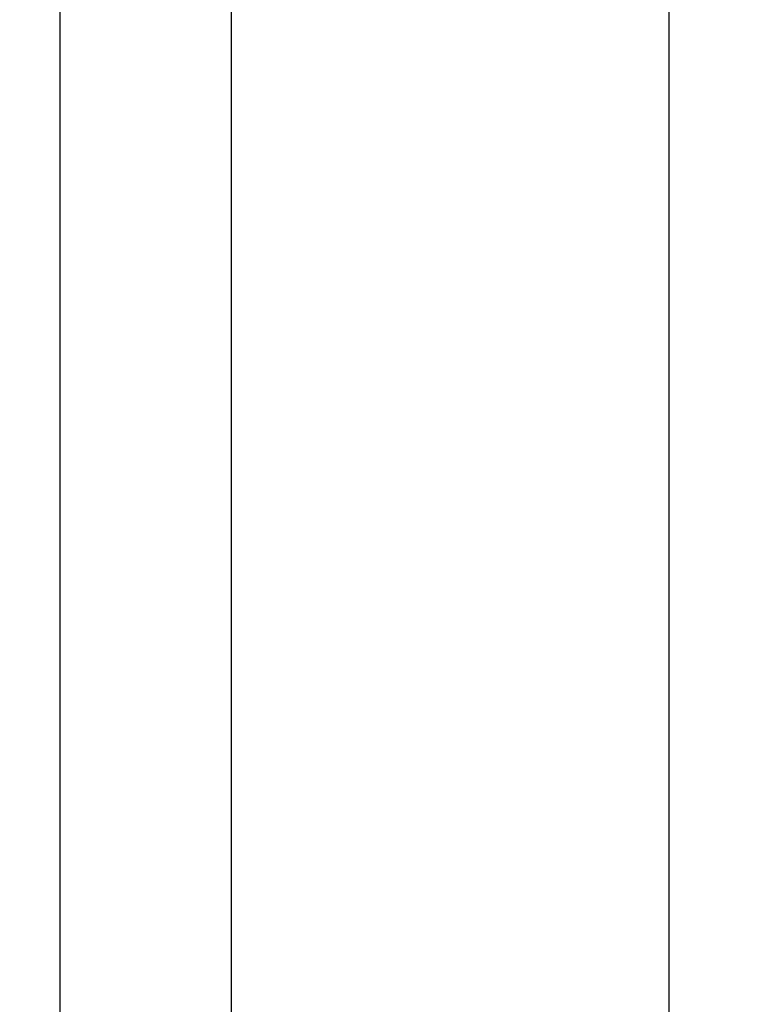
# Model space of a CAD drawing. Units: millimetres. Extents: x -770 to 354, y -34 to 960.
# Drawn here: x 3 to 97, y 336 to 463 of the extents above; entities that cross this region are included whole.
import ezdxf

# ---------------------------------------------------------------- set-up
doc = ezdxf.new("R2010")
doc.units = ezdxf.units.MM
doc.header["$PDSIZE"] = -1
doc.layers.add('COTAS', color=250, linetype='Continuous')
doc.dimstyles.new('ISO-25', dxfattribs={"dimtxt": 2.5, "dimasz": 2.5, "dimexe": 1.25, "dimexo": 0.625, "dimtad": 1, "dimtxsty": 'Standard', "dimcen": 2.5, "dimadec": 0, "dimazin": 0, "dimtfac": 1, "dimtmove": 0, "dimatfit": 3, "dimfxl": 1, "dimarcsym": 0})

# ---------------------------------------------------------------- blocks, each defined once
blk = doc.blocks.new('*D22')
at = {"layer": 'COTAS', "color": 0, "lineweight": -2}
for p, q in [((146.37, 895.2), (28.94, 895.2)), ((29.94, 252), (29.94, 892.4)), ((146.37, 249.2), (28.94, 249.2))]:
    blk.add_line(p, q, dxfattribs=at)
at = {"layer": 'COTAS', "color": 0}
for points in [[(30.41, 892.4), (29.47, 892.4), (29.94, 895.2)], [(29.47, 252), (30.41, 252), (29.94, 249.2)]]:
    blk.add_solid(points, dxfattribs=at)
at = {"layer": 'Defpoints', "color": 0}
for p in [(29.94, 895.2), (147.37, 895.2), (147.37, 249.2)]:
    blk.add_point(p, dxfattribs=at)
at = {"layer": 'COTAS', "color": 0, "insert": (26.79, 572.2), "char_height": 3.175, "attachment_point": 5, "rotation": 90}
blk.add_mtext('{\\fArial|b0|i0|c0|p0;\\W1;646}', dxfattribs=at)
blk = doc.blocks.new('*D23')
at = {"layer": 'COTAS', "color": 0, "lineweight": -2}
for p, q in [((146.37, 897.2), (6.87, 897.2)), ((7.87, 250), (7.87, 894.4)), ((146.37, 247.2), (6.87, 247.2))]:
    blk.add_line(p, q, dxfattribs=at)
at = {"layer": 'COTAS', "color": 0}
for points in [[(8.33, 894.4), (7.4, 894.4), (7.87, 897.2)], [(7.4, 250), (8.33, 250), (7.87, 247.2)]]:
    blk.add_solid(points, dxfattribs=at)
at = {"layer": 'Defpoints', "color": 0}
for p in [(7.87, 897.2), (147.37, 897.2), (147.37, 247.2)]:
    blk.add_point(p, dxfattribs=at)
at = {"layer": 'COTAS', "color": 0, "insert": (4.72, 572.2), "char_height": 3.175, "attachment_point": 5, "rotation": 90}
blk.add_mtext('{\\fArial|b0|i0|c0|p0;\\W1;650}', dxfattribs=at)

msp = doc.modelspace()

# ---------------------------------------------------------------- linework, layer by layer
at = {"layer": 'COTAS', "linetype": 'Continuous', "lineweight": 25}
msp.add_line((86.37, 897.2), (86.37, 247.2), dxfattribs=at)

# ---------------------------------------------------------------- dimensions: what is measured, and where the dimension line sits
at = {"layer": 'COTAS'}
dim = msp.add_linear_dim(base=(7.87, 897.2), p1=(147.37, 247.2), p2=(147.37, 897.2), angle=270, text='{\\fArial|b0|i0|c0|p0;\\W1;<>}', dimstyle='ISO-25', override={"dimtxt": 3.175, "dimasz": 2.8, "dimexe": 1, "dimexo": 1, "dimgap": 1.524, "dimtih": 0, "dimtoh": 0, "dimdec": 0, "dimlfac": 1, "dimzin": 0, "dimadec": 2, "dimtdec": 1, "dimtolj": 0, "dimtzin": 0}, dxfattribs=at)
dim.commit()
dim.dimension.update_dxf_attribs({"geometry": '*D23', "text_midpoint": (7.87, 572.2), "dimtype": 160})
dim = msp.add_linear_dim(base=(29.94, 895.2), p1=(147.37, 249.2), p2=(147.37, 895.2), angle=270, text='{\\fArial|b0|i0|c0|p0;\\W1;<>}', dimstyle='ISO-25', override={"dimtxt": 3.175, "dimasz": 2.8, "dimexe": 1, "dimexo": 1, "dimgap": 1.524, "dimtih": 0, "dimtoh": 0, "dimdec": 0, "dimlfac": 1, "dimzin": 0, "dimadec": 2, "dimtdec": 1, "dimtolj": 0, "dimtzin": 0}, dxfattribs=at)
dim.commit()
dim.dimension.update_dxf_attribs({"geometry": '*D22', "text_midpoint": (26.79, 572.2)})

doc.saveas('drawing.dxf')
